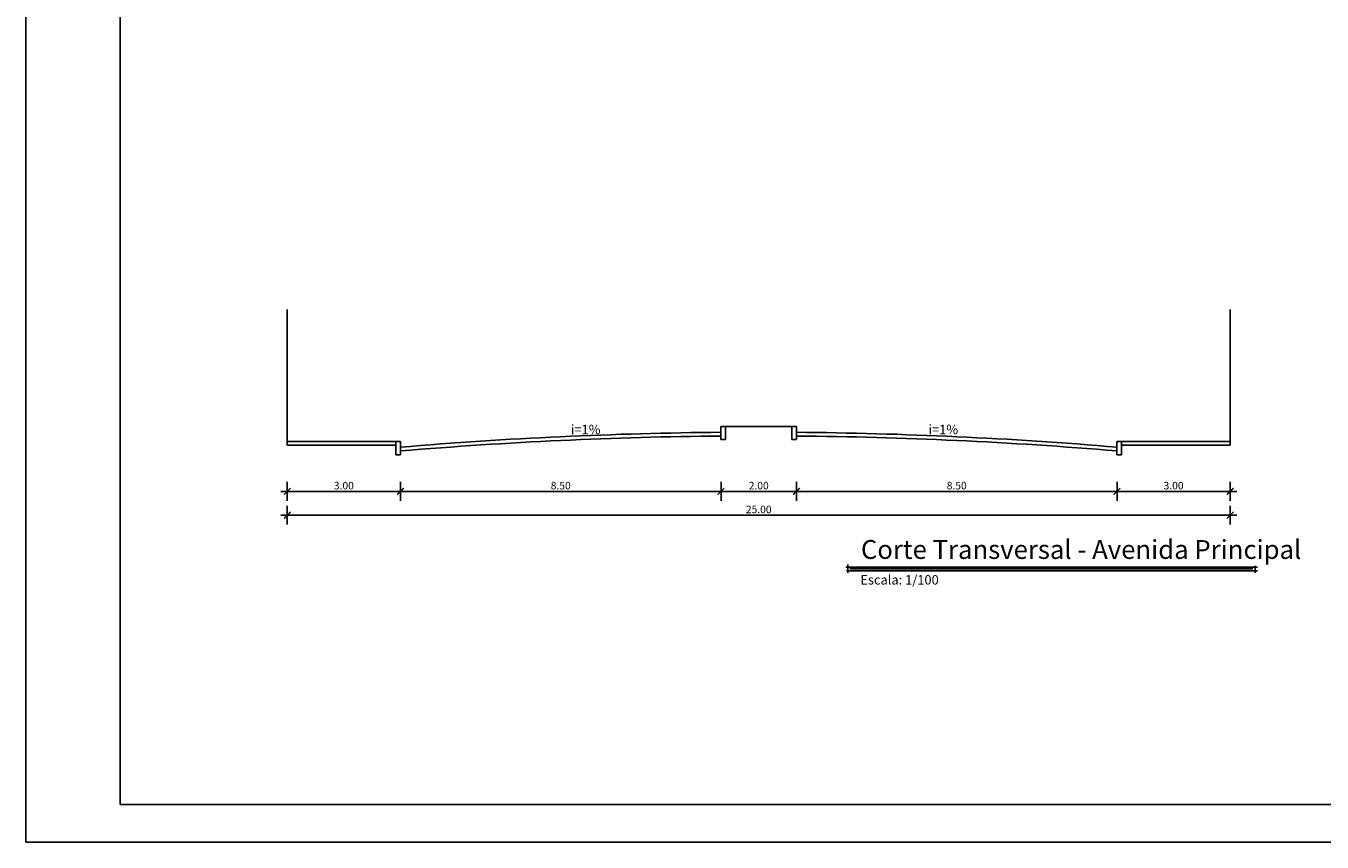
# Model space of a CAD drawing. Extents: x 1968 to 2908, y -1479 to -869.
# Drawn here: x 1968 to 2312, y -1479 to -1263 of the extents above; entities that cross this region are included whole.
import ezdxf

# ---------------------------------------------------------------- set-up
doc = ezdxf.new("R2010")
doc.units = 0
doc.header["$LTSCALE"] = 35
doc.header["$MEASUREMENT"] = 0
doc.header["$PDMODE"] = 35
doc.header["$PDSIZE"] = 0.000315
doc.layers.get('0').update_dxf_attribs({"linetype": 'CONTINUOUS'})
doc.layers.get('DEFPOINTS').update_dxf_attribs({"color": 1, "linetype": 'CONTINUOUS'})
for name, color, linetype in [('COTA', 1, 'CONTINUOUS'), ('COTAS', 1, 'CONTINUOUS'), ('ESPEC', 2, 'CONTINUOUS'), ('FOLHA', 7, 'CONTINUOUS'), ('TEXTO', 2, 'CONTINUOUS')]:
    doc.layers.add(name, color=color, linetype=linetype)
doc.styles.add('ARIAL', font='ARIALN.TTF')
doc.styles.add('ARIAL1', font='ARIALNBI.TTF')
doc.styles.add('ARNARROW', font='ARIALNI.TTF')
doc.styles.add('ROMANS', font='romans.shx', dxfattribs={"width": 1.2})
doc.dimstyles.new('FABIO', dxfattribs={"dimtxt": 0.08, "dimasz": 0.05, "dimexe": 0.1, "dimexo": 0.15, "dimgap": 0.05, "dimtad": 1, "dimzin": 4, "dimdsep": 46, "dimtxsty": 'ROMANS', "dimblk": 'DOT', "dimcen": 0.09, "dimse1": 1, "dimse2": 1, "dimclrt": 3, "dimadec": 0, "dimazin": 0, "dimtfac": 1, "dimtix": 1, "dimtmove": 2, "dimatfit": 3, "dimldrblk": 'DOT', "dimfxl": 0, "dimtolj": 1, "dimtzin": 4, "dimarcsym": 0})

# ---------------------------------------------------------------- blocks, each defined once
blk = doc.blocks.new('DOT')
at = {"layer": 'COTAS', "linetype": 'ByBlock'}
blk.add_line((1.73, 0), (-1.73, 0), dxfattribs=at)
at = {"layer": 'COTAS'}
blk.add_line((0, -2.51), (0, 2.51), dxfattribs=at)
at = {"layer": 'COTAS', "color": 4}
blk.add_solid([(-1.01, -0.76), (-0.76, -1.01), (0.76, 1.01), (1.01, 0.76)], dxfattribs=at)
blk = doc.blocks.new('*D11')
at = {"color": 0, "linetype": 'ByBlock', "transparency": 16777216}
blk.add_line((2038.49, -1352.51), (2066.49, -1352.51), dxfattribs=at)
at = {"layer": 'DEFPOINTS', "color": 0, "linetype": 'ByBlock', "transparency": 16777216}
for p in [(2037.49, -1352.01), (2067.49, -1352.01), (2067.49, -1352.51)]:
    blk.add_point(p, dxfattribs=at)
at = {"color": 0, "linetype": 'ByBlock', "transparency": 16777216, "rotation": 180}
blk.add_blockref('DOT', (2037.49, -1352.51), dxfattribs=at)
at = {"color": 0, "linetype": 'ByBlock', "transparency": 16777216}
blk.add_blockref('DOT', (2067.49, -1352.51), dxfattribs=at)
at = {"color": 3, "linetype": 'ByBlock', "transparency": 16777216, "insert": (2052.49, -1350.99), "char_height": 2, "attachment_point": 5, "style": 'ARIAL'}
blk.add_mtext('\\A1;3.00', dxfattribs=at)
blk = doc.blocks.new('*D12')
at = {"color": 0, "linetype": 'ByBlock', "transparency": 16777216}
blk.add_line((2068.49, -1352.51), (2151.49, -1352.51), dxfattribs=at)
at = {"layer": 'DEFPOINTS', "color": 0, "linetype": 'ByBlock', "transparency": 16777216}
for p in [(2067.49, -1352.01), (2152.49, -1352.01), (2152.49, -1352.51)]:
    blk.add_point(p, dxfattribs=at)
at = {"color": 0, "linetype": 'ByBlock', "transparency": 16777216, "rotation": 180}
blk.add_blockref('DOT', (2067.49, -1352.51), dxfattribs=at)
at = {"color": 0, "linetype": 'ByBlock', "transparency": 16777216}
blk.add_blockref('DOT', (2152.49, -1352.51), dxfattribs=at)
at = {"color": 3, "linetype": 'ByBlock', "transparency": 16777216, "insert": (2109.99, -1350.99), "char_height": 2, "attachment_point": 5, "style": 'ARIAL'}
blk.add_mtext('\\A1;8.50', dxfattribs=at)
blk = doc.blocks.new('*D13')
at = {"color": 0, "linetype": 'ByBlock', "transparency": 16777216}
blk.add_line((2153.49, -1352.51), (2171.49, -1352.51), dxfattribs=at)
at = {"layer": 'DEFPOINTS', "color": 0, "linetype": 'ByBlock', "transparency": 16777216}
for p in [(2152.49, -1352.01), (2172.49, -1352.01), (2172.49, -1352.51)]:
    blk.add_point(p, dxfattribs=at)
at = {"color": 0, "linetype": 'ByBlock', "transparency": 16777216, "rotation": 180}
blk.add_blockref('DOT', (2152.49, -1352.51), dxfattribs=at)
at = {"color": 0, "linetype": 'ByBlock', "transparency": 16777216}
blk.add_blockref('DOT', (2172.49, -1352.51), dxfattribs=at)
at = {"color": 3, "linetype": 'ByBlock', "transparency": 16777216, "insert": (2162.49, -1350.99), "char_height": 2, "attachment_point": 5, "style": 'ARIAL'}
blk.add_mtext('\\A1;2.00', dxfattribs=at)
blk = doc.blocks.new('*D14')
at = {"color": 0, "linetype": 'ByBlock', "transparency": 16777216}
blk.add_line((2173.49, -1352.51), (2256.49, -1352.51), dxfattribs=at)
at = {"layer": 'DEFPOINTS', "color": 0, "linetype": 'ByBlock', "transparency": 16777216}
for p in [(2172.49, -1352.01), (2257.49, -1352.01), (2257.49, -1352.51)]:
    blk.add_point(p, dxfattribs=at)
at = {"color": 0, "linetype": 'ByBlock', "transparency": 16777216, "rotation": 180}
blk.add_blockref('DOT', (2172.49, -1352.51), dxfattribs=at)
at = {"color": 0, "linetype": 'ByBlock', "transparency": 16777216}
blk.add_blockref('DOT', (2257.49, -1352.51), dxfattribs=at)
at = {"color": 3, "linetype": 'ByBlock', "transparency": 16777216, "insert": (2214.99, -1350.99), "char_height": 2, "attachment_point": 5, "style": 'ARIAL'}
blk.add_mtext('\\A1;8.50', dxfattribs=at)
blk = doc.blocks.new('*D15')
at = {"color": 0, "linetype": 'ByBlock', "transparency": 16777216}
blk.add_line((2258.49, -1352.51), (2286.49, -1352.51), dxfattribs=at)
at = {"layer": 'DEFPOINTS', "color": 0, "linetype": 'ByBlock', "transparency": 16777216}
for p in [(2257.49, -1352.01), (2287.49, -1352.01), (2287.49, -1352.51)]:
    blk.add_point(p, dxfattribs=at)
at = {"color": 0, "linetype": 'ByBlock', "transparency": 16777216, "rotation": 180}
blk.add_blockref('DOT', (2257.49, -1352.51), dxfattribs=at)
at = {"color": 0, "linetype": 'ByBlock', "transparency": 16777216}
blk.add_blockref('DOT', (2287.49, -1352.51), dxfattribs=at)
at = {"color": 3, "linetype": 'ByBlock', "transparency": 16777216, "insert": (2272.49, -1350.99), "char_height": 2, "attachment_point": 5, "style": 'ARIAL'}
blk.add_mtext('\\A1;3.00', dxfattribs=at)
blk = doc.blocks.new('*D16')
at = {"color": 0, "linetype": 'ByBlock', "transparency": 16777216}
blk.add_line((2038.49, -1358.82), (2286.49, -1358.82), dxfattribs=at)
at = {"layer": 'DEFPOINTS', "color": 0, "linetype": 'ByBlock', "transparency": 16777216}
for p in [(2037.49, -1358.32), (2287.49, -1358.32), (2287.49, -1358.82)]:
    blk.add_point(p, dxfattribs=at)
at = {"color": 0, "linetype": 'ByBlock', "transparency": 16777216, "rotation": 180}
blk.add_blockref('DOT', (2037.49, -1358.82), dxfattribs=at)
at = {"color": 0, "linetype": 'ByBlock', "transparency": 16777216}
blk.add_blockref('DOT', (2287.49, -1358.82), dxfattribs=at)
at = {"color": 3, "linetype": 'ByBlock', "transparency": 16777216, "insert": (2162.49, -1357.3), "char_height": 2, "attachment_point": 5, "style": 'ARIAL'}
blk.add_mtext('\\A1;25.00', dxfattribs=at)

msp = doc.modelspace()

# ---------------------------------------------------------------- linework, layer by layer
at = {"layer": 'ESPEC', "color": 1}
for p, q in [((2037.488, -1337.76), (2037.488, -1373.76)), ((2287.488, -1373.76), (2287.488, -1337.76)), ((2186.086, -1407.546), (2186.086, -1405.411)), ((2185.586, -1406.061), (2294.758, -1406.061)), ((2294.758, -1407.046), (2185.736, -1407.046)), ((2294.108, -1405.711), (2294.108, -1407.546))]:
    msp.add_line(p, q, dxfattribs=at)
at = {"layer": 'ESPEC', "color": 4}
for p, q in [((2152.488, -1368.76), (2152.488, -1372.26)), ((2152.488, -1368.76), (2153.688, -1368.76)), ((2153.688, -1368.76), (2153.688, -1372.26)), ((2171.288, -1368.76), (2172.488, -1368.76)), ((2171.288, -1368.76), (2171.288, -1372.26)), ((2172.488, -1368.76), (2172.488, -1372.26)), ((2066.288, -1372.76), (2067.488, -1372.76)), ((2066.288, -1372.76), (2066.288, -1376.26)), ((2067.488, -1372.76), (2067.488, -1376.26)), ((2153.688, -1372.26), (2152.488, -1372.26)), ((2172.488, -1372.26), (2171.288, -1372.26)), ((2257.488, -1372.76), (2257.488, -1376.26)), ((2257.488, -1372.76), (2258.688, -1372.76)), ((2258.688, -1372.76), (2258.688, -1376.26)), ((2067.488, -1376.26), (2066.288, -1376.26)), ((2258.688, -1376.26), (2257.488, -1376.26))]:
    msp.add_line(p, q, dxfattribs=at)
at = {"layer": 'ESPEC', "color": 3}
for p, q in [((2037.488, -1372.76), (2067.488, -1372.76)), ((2037.488, -1373.76), (2066.288, -1373.76)), ((2257.488, -1372.76), (2287.488, -1372.76)), ((2258.688, -1373.76), (2287.488, -1373.76))]:
    msp.add_line(p, q, dxfattribs=at)
at = {"layer": 'ESPEC', "color": 5}
msp.add_line((2186.678, -1406.547), (2293.516, -1406.547), dxfattribs=at)
at = {"layer": 'FOLHA', "color": 1}
for p, q in [((1968.188, -868.986), (1968.188, -1478.986)), ((1968.188, -1478.986), (2908.188, -1478.986))]:
    msp.add_line(p, q, dxfattribs=at)
at = {"layer": 'FOLHA'}
for p, q in [((1993.188, -878.986), (1993.188, -1468.986)), ((1993.188, -1468.986), (2898.188, -1468.986))]:
    msp.add_line(p, q, dxfattribs=at)
at = {"layer": 'TEXTO'}
for p, q in [((2152.488, -1368.76), (2172.488, -1368.76)), ((2257.488, -1374.26), (2257.488, -1372.76))]:
    msp.add_line(p, q, dxfattribs=at)
for radius, start, end in [(1130.125, 90.506993, 94.822059), (1130.125, 85.177941, 89.493007), (1129.125, 90.506993, 94.822059), (1129.125, 85.177941, 89.493007)]:
    msp.add_arc((2162.488, -2500.385), radius, start, end, dxfattribs=at)

# ---------------------------------------------------------------- texts
at = {"layer": 'ESPEC'}
for s, height, style, p in [('i=1%', 2.5, 'ARNARROW', (2112.683, -1370.814)), ('i=1%', 2.5, 'ARNARROW', (2207.508, -1370.814)), ('Corte Transversal - Avenida Principal', 5, 'ARIAL1', (2189.586, -1403.891)), ('Escala: 1/100', 2.5, 'ARNARROW', (2189.439, -1410.685))]:
    msp.add_text(s, height=height, dxfattribs=dict(at, style=style)).set_placement(p)

# ---------------------------------------------------------------- dimensions: what is measured, and where the dimension line sits
at = {"layer": 'COTA'}
for base, p1, p2, text, picture, middle in [((2067.488, -1385.974), (2037.488, -1385.474), (2067.488, -1385.474), '3.00', '*D11', (2052.488, -1384.453)), ((2152.488, -1385.974), (2067.488, -1385.474), (2152.488, -1385.474), '8.50', '*D12', (2109.988, -1384.453)), ((2172.488, -1385.974), (2152.488, -1385.474), (2172.488, -1385.474), '2.00', '*D13', (2162.488, -1384.453)), ((2257.488, -1385.974), (2172.488, -1385.474), (2257.488, -1385.474), '8.50', '*D14', (2214.988, -1384.453)), ((2287.488, -1385.974), (2257.488, -1385.474), (2287.488, -1385.474), '3.00', '*D15', (2272.488, -1384.453)), ((2287.488, -1392.29), (2037.488, -1391.79), (2287.488, -1391.79), '25.00', '*D16', (2162.488, -1390.769))]:
    dim = msp.add_linear_dim(base=base, p1=p1, p2=p2, text=text, dimstyle='FABIO', override={"dimtxt": 2, "dimasz": 1, "dimgap": 0.5, "dimtxsty": 'ARIAL', "dimblk1": 'DOT', "dimblk2": 'DOT', "dimsah": 1}, dxfattribs=at)
    dim.commit()
    dim.dimension.update_dxf_attribs({"geometry": picture, "text_midpoint": middle, "insert": (0, -33.467)})

doc.saveas('drawing.dxf')
